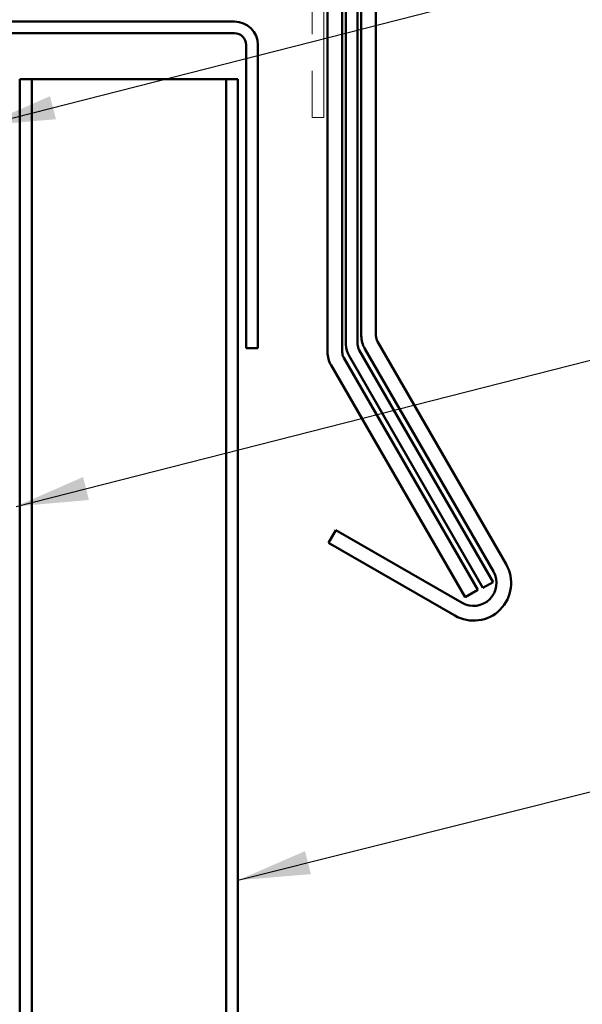
# Model space of a CAD drawing. Units: inches. Extents: x 0.6 to 33.4, y 0.6 to 21.4.
# Drawn here: x 8.9 to 10.4, y 12.6 to 15.3 of the extents above; entities that cross this region are included whole.
import ezdxf

# ---------------------------------------------------------------- set-up
doc = ezdxf.new("R2010")
doc.units = ezdxf.units.IN
doc.header["$LTSCALE"] = 2
doc.header["$MEASUREMENT"] = 0
doc.linetypes.add('DOUBLE_DASH_CHAIN', pattern=[1.2403, 0.6614, -0.0827, 0.1654, -0.0827, 0.1654, -0.0827])
doc.layers.add('Symbol (ANSI)', color=7, linetype='Continuous', lineweight=25)
doc.layers.add('Visible (ANSI)', color=7, linetype='Continuous', lineweight=50)
doc.styles.add('Note Text (ANSI)', font='tahoma.ttf')
doc.dimstyles.new('Default (ANSI)$7', dxfattribs={"dimscale": 2, "dimtxt": 0.12, "dimasz": 0.098425, "dimexe": 0.125, "dimexo": 0.0625, "dimgap": 0.031496, "dimtad": 0, "dimtih": 1, "dimtoh": 1, "dimrnd": 1e-08, "dimzin": 4, "dimdsep": 46, "dimtxsty": 'Note Text (ANSI)', "dimcen": 0.09, "dimdle": 0.393701, "dimclrd": 256, "dimclre": 256, "dimclrt": 256, "dimadec": 0, "dimazin": 1, "dimtfac": 1, "dimtofl": 0, "dimtmove": 0, "dimatfit": 3, "dimfxl": 1, "dimtolj": 1, "dimtzin": 4, "dimlwd": -1, "dimlwe": -1, "dimarcsym": 0})

msp = doc.modelspace()

# ---------------------------------------------------------------- linework, layer by layer
at = {"layer": 'Visible (ANSI)', "color": 1, "true_color": 0xff0000}
for p, q in [((9.81935, 14.41112), (9.81935, 18.04912)), ((9.85935, 18.04912), (9.85935, 14.41112)), ((9.47335, 15.26837), (8.81935, 15.26837)), ((8.81935, 15.23637), (9.47335, 15.23637)), ((9.50535, 15.20437), (9.50535, 14.37737)), ((9.53735, 14.37737), (9.53735, 15.20437)), ((9.50535, 14.37737), (9.53735, 14.37737)), ((10.17971, 13.76787), (9.8289, 14.3755)), ((9.86354, 14.3955), (10.21435, 13.78787)), ((9.73009, 13.8466), (9.75009, 13.88125)), ((9.75009, 13.88125), (10.09434, 13.6825)), ((10.07434, 13.64785), (9.73009, 13.8466))]:
    msp.add_line(p, q, dxfattribs=at)
at = {"layer": 'Visible (ANSI)', "color": 5, "true_color": 0x0000ff}
for p, q in [((9.77735, 14.38773), (9.77735, 17.90526)), ((9.80935, 17.90526), (9.80935, 14.38773)), ((8.90446, 15.11137), (8.88727, 15.11137)), ((8.88727, 9.36883), (8.88727, 15.11137)), ((8.90446, 15.11137), (8.92029, 15.11137)), ((8.92029, 15.11137), (8.92029, 3.11302)), ((8.93748, 15.11137), (8.92029, 15.11137)), ((8.93748, 15.11137), (9.44219, 15.11137)), ((9.44219, 15.11137), (9.45079, 15.11137)), ((9.45079, 3.11302), (9.45079, 15.11137)), ((9.45079, 15.11137), (9.48279, 15.11137)), ((9.48279, 15.11137), (9.48279, 3.11302)), ((9.81354, 14.3721), (10.179, 13.73912)), ((10.15128, 13.72312), (9.78583, 14.3561)), ((10.179, 13.73912), (10.15128, 13.72312))]:
    msp.add_line(p, q, dxfattribs=at)
at = {"layer": 'Visible (ANSI)', "color": 96, "true_color": 0x008000}
for p, q in [((9.72735, 17.84602), (9.72735, 14.36647)), ((9.76735, 14.36647), (9.76735, 17.84602)), ((10.137, 13.71786), (9.77154, 14.35085)), ((9.7369, 14.33085), (10.10235, 13.69786)), ((10.10235, 13.69786), (10.137, 13.71786))]:
    msp.add_line(p, q, dxfattribs=at)
at = {"layer": 'Visible (ANSI)', "color": 30, "linetype": 'DOUBLE_DASH_CHAIN', "lineweight": 18, "ltscale": 0.235158, "true_color": 0xff8000}
for p, q in [((9.68535, 16.75637), (9.68535, 15.00637)), ((9.71735, 15.00637), (9.71735, 16.75637))]:
    msp.add_line(p, q, dxfattribs=at)
at = {"layer": 'Visible (ANSI)', "color": 30, "linetype": 'DOUBLE_DASH_CHAIN', "lineweight": 18, "ltscale": 0.004979, "true_color": 0xff8000}
msp.add_line((9.68535, 15.00637), (9.71735, 15.00637), dxfattribs=at)
at = {"layer": 'Visible (ANSI)', "color": 1, "true_color": 0xff0000}
for centre, radius, start, end in [((9.47335, 15.20437), 0.064, 0, 90), ((9.47335, 15.20437), 0.032, 0, 90), ((9.8906, 14.41112), 0.07125, 180, 210), ((9.8906, 14.41112), 0.03125, 180, 210), ((10.12559, 13.73662), 0.1025, 240, 30), ((10.12559, 13.73662), 0.0625, 240, 30)]:
    msp.add_arc(centre, radius, start, end, dxfattribs=at)
at = {"layer": 'Visible (ANSI)', "color": 5, "true_color": 0x0000ff}
for radius in [0.06325, 0.03125]:
    msp.add_arc((9.8406, 14.38773), radius, 180, 210, dxfattribs=at)
at = {"layer": 'Visible (ANSI)', "color": 96, "true_color": 0x008000}
for radius in [0.07125, 0.03125]:
    msp.add_arc((9.7986, 14.36647), radius, 180, 210, dxfattribs=at)

# ---------------------------------------------------------------- leaders
at = {"layer": 'Symbol (ANSI)', "annotation_type": 0, "has_hookline": 1, "hookline_direction": 0}
for points, text_width in [([(8.78735, 14.98466), (11.57521, 15.69579)], 1.30751), ([(8.87735, 13.94587), (11.56584, 14.63038)], 4.05985), ([(9.48279, 12.92601), (11.57814, 13.45159)], 2.03895)]:
    msp.add_leader(points, dimstyle='Default (ANSI)$7', override={"dimtad": 0}, dxfattribs=dict(at, text_width=text_width))

doc.saveas('drawing.dxf')
